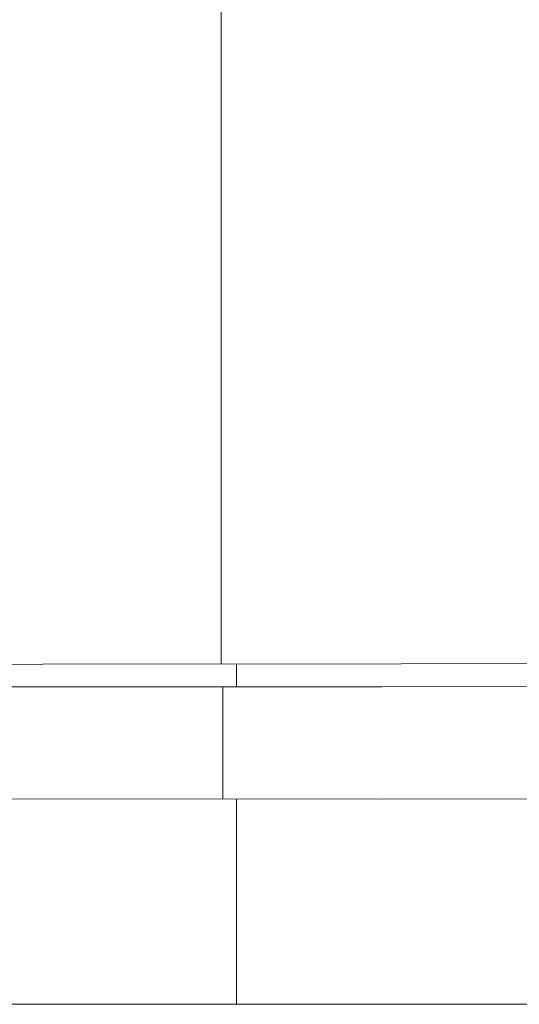
# Model space of a CAD drawing. Units: millimetres. Extents: x 2175 to 3042, y 587 to 1192.
# Drawn here: x 2589 to 2592, y 811 to 816 of the extents above; entities that cross this region are included whole.
import ezdxf

# ---------------------------------------------------------------- set-up
doc = ezdxf.new("R2010")
doc.units = ezdxf.units.MM
doc.layers.add('Alzado', color=7, linetype='Continuous', lineweight=13)
doc.layers.add('Alzado_detalles', color=8, linetype='Continuous', lineweight=9)

msp = doc.modelspace()

# ---------------------------------------------------------------- linework, layer by layer
at = {"layer": 'Alzado'}
msp.add_lwpolyline([(2581.52, 810.9243), (2645.7311, 810.9243)], dxfattribs=at)
at = {"layer": 'Alzado_detalles'}
for points in [[(2590.2805, 821.6174), (2590.2805, 812.7691)], [(2581.5343, 812.7608), (2645.7115, 812.8215)], [(2590.364, 812.7692), (2590.364, 812.6453)], [(2591.1544, 812.6453), (2645.7115, 812.7209)], [(2581.5343, 812.6453), (2591.1544, 812.6453)], [(2590.2901, 812.6453), (2590.29, 812.0372)], [(2591.1544, 812.0371), (2645.7218, 812.0792)], [(2581.5833, 812.0385), (2591.1544, 812.0371)], [(2590.3639, 812.0372), (2590.3639, 810.9243)]]:
    msp.add_lwpolyline(points, dxfattribs=at)

doc.saveas('drawing.dxf')
